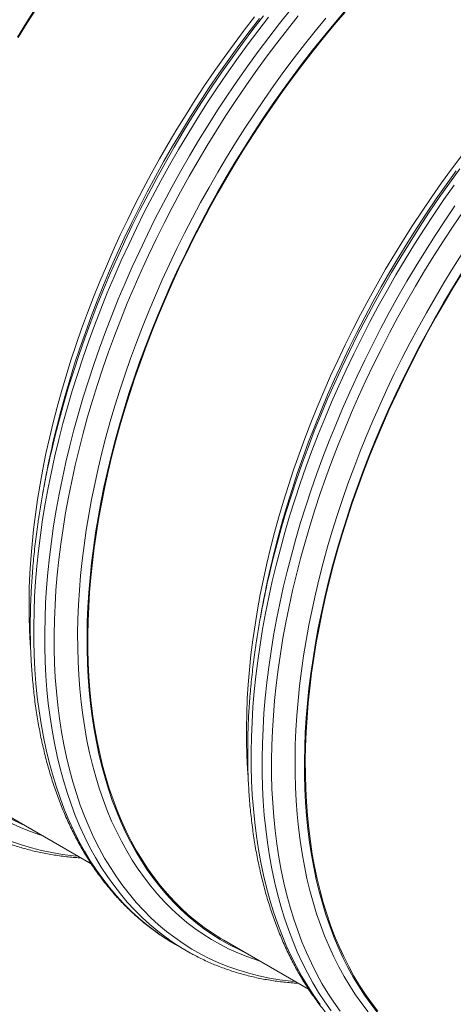
# Model space of a CAD drawing. Units: millimetres. Extents: x 5 to 415, y -10 to 292.
# Drawn here: x 254 to 269, y 214 to 247 of the extents above; entities that cross this region are included whole.
import ezdxf

# ---------------------------------------------------------------- set-up
doc = ezdxf.new("R2010")
doc.units = ezdxf.units.MM

msp = doc.modelspace()

# ---------------------------------------------------------------- linework, layer by layer
at = {"color": 7, "linetype": 'Continuous', "lineweight": 15}
for p, q in [((255.00163214, 231.25732127), (254.94067431, 230.91857038)), ((262.35554914, 227.01199535), (262.29459131, 226.67324446)), ((253.71210042, 220.04167253), (256.58191642, 218.38496301)), ((259.42932042, 215.65579952), (259.80076565, 215.44136875)), ((261.06601742, 215.79634661), (263.93583342, 214.1396371))]:
    msp.add_line(p, q, dxfattribs=at)
at = {"color": 7, "linetype": 'Continuous', "lineweight": 15, "flags": 128}
for points in [[(254.09001266, 246.36429545), (254.39485239, 246.85980539), (254.70683011, 247.35011091)], [(254.10929569, 246.35153246), (254.41358582, 246.84615083), (254.72500383, 247.33557451)], [(254.53346495, 225.57259249), (254.5149844, 225.83817756), (254.49178677, 226.29944124), (254.47935514, 226.76745828), (254.47769961, 227.24190941), (254.48682356, 227.72247048), (254.50671687, 228.20880958), (254.53736606, 228.70059379), (254.57875426, 229.19748926), (254.63085114, 229.69915335), (254.6936196, 230.20524147), (254.76701918, 230.71540906), (254.85099593, 231.22930375), (254.94549254, 231.74657124), (255.0504483, 232.26686304), (255.16578906, 232.78982097), (255.29143724, 233.31508487), (255.42730182, 233.84229459), (255.57329513, 234.37109), (255.72931265, 234.90110704), (255.89525322, 235.43198558), (256.07099547, 235.96335574), (256.25642474, 236.49486126), (256.45141292, 237.02613227), (256.65582851, 237.55680863), (256.86952652, 238.0865224), (257.09236196, 238.61491345), (257.32418312, 239.14161774), (257.56483151, 239.66627708), (257.81413854, 240.18852743), (258.07193902, 240.70801645), (258.33805422, 241.22438399), (258.6122987, 241.73727575), (258.8944904, 242.24634523), (259.18443037, 242.75123813), (259.48192306, 243.25161183), (259.78676278, 243.74712178), (260.0987405, 244.23742729), (260.41764379, 244.72219551), (260.74325348, 245.20108964), (261.07534704, 245.67378654), (261.41369688, 246.13996016), (261.75806867, 246.59929026), (262.10822974, 247.05146149)], [(261.73270301, 215.41147499), (261.53675725, 215.50237441), (261.23698526, 215.65518208), (260.9447053, 215.82126467), (260.66011629, 216.00050778), (260.38341043, 216.19278631), (260.1147799, 216.39797053), (259.85440679, 216.61591832), (259.60247316, 216.84648219), (259.3591476, 217.08950272), (259.1245987, 217.34481346), (258.89898831, 217.61224015), (258.68246815, 217.89159832), (258.47518995, 218.18269814), (258.27729195, 218.48533812), (258.08891239, 218.79931186), (257.91018278, 219.1244062), (257.74122112, 219.46039529), (257.58214206, 219.80704794), (257.43306023, 220.16413053), (257.29407678, 220.53139774), (257.16528275, 220.90859456), (257.04676919, 221.29546495), (256.938617, 221.69174319), (256.84090038, 222.09715768), (256.75368675, 222.511431), (256.67703343, 222.93427795), (256.61099775, 223.36541137), (256.55562016, 223.80453241), (256.51094113, 224.25134323), (256.476991, 224.70553525), (256.45379337, 225.16679893), (256.44136174, 225.63481598), (256.43970621, 226.1092671), (256.44883016, 226.58982818), (256.46872347, 227.07616727), (256.49937266, 227.56795149), (256.54076087, 228.06484696), (256.59285774, 228.56651104), (256.6556262, 229.07259917), (256.72902578, 229.58276676), (256.81300253, 230.09666145), (256.90749914, 230.61392893), (257.01245491, 231.13422074), (257.12779566, 231.65717866), (257.25344385, 232.18244256), (257.38930843, 232.70965229), (257.53530174, 233.23844769), (257.69131926, 233.76846474), (257.85725983, 234.29934328), (258.03300207, 234.83071343), (258.21843135, 235.36221896), (258.41341953, 235.89348997), (258.61783511, 236.42416632), (258.83153312, 236.9538801), (259.05436857, 237.48227115), (259.28618972, 238.00897544), (259.52683811, 238.53363478), (259.77614515, 239.05588513), (260.03394562, 239.57537415), (260.30006082, 240.09174168), (260.57430531, 240.60463345), (260.856497, 241.11370293), (261.14643697, 241.61859583), (261.44392966, 242.11896953), (261.74876939, 242.61447947), (262.0607471, 243.10478499), (262.37965039, 243.5895532), (262.70526008, 244.06844733), (263.03735365, 244.54114424), (263.37570349, 245.00731786), (263.72007527, 245.46664796), (264.07023635, 245.91881919), (264.42594395, 246.36352398), (264.78695699, 246.80045573), (265.15302598, 247.22931466)], [(261.06601742, 215.79634661), (260.96488521, 215.85579923), (260.68080871, 216.0347201), (260.40460186, 216.22665376), (260.1364535, 216.43146829), (259.87654906, 216.64902424), (259.62506724, 216.87917291), (259.38218001, 217.12175636), (259.14805258, 217.37660761), (258.9228468, 217.64355292), (258.70671776, 217.92240976), (258.49981045, 218.21298489), (258.30226986, 218.51508119), (258.11423085, 218.82849131), (257.93582155, 219.15300012), (257.76716335, 219.4883847), (257.60837089, 219.83441436), (257.45955879, 220.19085545), (257.32082148, 220.55745977), (257.19226011, 220.93397907), (257.07395896, 221.32015347), (256.96600234, 221.71571917), (256.86846104, 222.12040457), (256.78140589, 222.53393421), (256.70489081, 222.95602093), (256.63897314, 223.38637756), (256.58369333, 223.82470821), (256.53909522, 224.270715), (256.50520579, 224.72409033), (256.48204862, 225.18452371), (256.46964059, 225.65169973), (256.46798843, 226.12529817), (256.47709552, 226.60499487), (256.49695512, 227.09045987), (256.52755036, 227.58136025), (256.56886439, 228.07736215), (256.62086685, 228.57812488), (256.68352067, 229.08329998), (256.75678875, 229.59255064), (256.84061378, 230.10552063), (256.9349418, 230.62185951), (257.03970875, 231.14121493), (257.15484045, 231.66323063), (257.28026273, 232.18755036), (257.41588454, 232.71381202), (257.56161486, 233.24165547), (257.71735252, 233.77072056), (257.88299301, 234.30064326), (258.05842168, 234.83105952), (258.24351715, 235.3616092), (258.43815467, 235.89192438), (258.64219936, 236.4216449), (258.85551299, 236.95040673), (259.0779472, 237.47784584), (259.30935363, 238.00360598), (259.54956706, 238.52731922), (259.79842903, 239.04863321), (260.0557642, 239.56718587), (260.32140061, 240.08262483), (260.59515282, 240.59459582), (260.87683539, 241.10274841), (261.16625611, 241.60673415), (261.46321269, 242.10620654), (261.76750282, 242.60082491), (262.07892083, 243.09024859), (262.39725091, 243.57414469), (262.72227392, 244.0521784), (263.05377069, 244.52402462), (263.39151024, 244.98935923), (263.735265, 245.44786395), (264.08479556, 245.89922148), (264.43986421, 246.34312718), (264.80022651, 246.77927249), (265.165638, 247.20736056)], [(261.88736846, 221.32727436), (261.86888791, 221.59285942), (261.84569028, 222.05412311), (261.83325865, 222.52214015), (261.83160312, 222.99659127), (261.84072707, 223.47715235), (261.86062038, 223.96349144), (261.89126957, 224.45527566), (261.93265777, 224.95217113), (261.98475465, 225.45383521), (262.04752311, 225.95992334), (262.12092269, 226.47009093), (262.20489944, 226.98398562), (262.29939605, 227.5012531), (262.40435182, 228.02154491), (262.51969257, 228.54450283), (262.64534075, 229.06976673), (262.78120533, 229.59697646), (262.92719864, 230.12577186), (263.08321616, 230.65578891), (263.24915673, 231.18666745), (263.42489898, 231.7180376), (263.61032825, 232.24954313), (263.80531643, 232.78081414), (264.00973202, 233.31149049), (264.22343003, 233.84120427), (264.44626547, 234.36959532), (264.67808663, 234.89629961), (264.91873502, 235.42095895), (265.16804206, 235.9432093), (265.42584253, 236.46269832), (265.69195773, 236.97906586), (265.96620221, 237.49195762), (266.24839391, 238.0010271), (266.53833388, 238.50592), (266.83582657, 239.0062937), (267.14066629, 239.50180364), (267.45264401, 239.99210916), (267.7715473, 240.47687737), (268.09715699, 240.9557715), (268.42925055, 241.42846841), (268.7676004, 241.89464203), (269.11197218, 242.35397213)], [(266.25289182, 213.36692202), (266.03637166, 213.64628019), (265.82909346, 213.93738001), (265.63119546, 214.24001998), (265.44281591, 214.55399373), (265.26408629, 214.87908807), (265.09512464, 215.21507716), (264.93604557, 215.56172981), (264.78696374, 215.91881239), (264.64798029, 216.28607961), (264.51918626, 216.66327642), (264.4006727, 217.05014682), (264.29252051, 217.44642505), (264.19480389, 217.85183955), (264.10759026, 218.26611287), (264.03093694, 218.68895982), (263.96490126, 219.12009323), (263.90952367, 219.55921428), (263.86484464, 220.0060251), (263.83089451, 220.46021712), (263.80769689, 220.9214808), (263.79526525, 221.38949784), (263.79360972, 221.86394897), (263.80273367, 222.34451005), (263.82262699, 222.83084914), (263.85327617, 223.32263336), (263.89466438, 223.81952882), (263.94676126, 224.32119291), (264.00952971, 224.82728104), (264.08292929, 225.33744863), (264.16690605, 225.85134332), (264.26140265, 226.3686108), (264.36635842, 226.8889026), (264.48169917, 227.41186053), (264.60734736, 227.93712443), (264.74321194, 228.46433415), (264.88920525, 228.99312956), (265.04522277, 229.5231466), (265.21116334, 230.05402514), (265.38690558, 230.5853953), (265.57233486, 231.11690082), (265.76732304, 231.64817183), (265.97173862, 232.17884819), (266.18543663, 232.70856197), (266.40827208, 233.23695302), (266.64009323, 233.76365731), (266.88074162, 234.28831664), (267.13004866, 234.810567), (267.38784913, 235.33005601), (267.65396433, 235.84642355), (267.92820882, 236.35931532), (268.21040051, 236.8683848), (268.50034049, 237.37327769), (268.79783317, 237.8736514), (269.1026729, 238.36916134)], [(266.27675031, 213.39823479), (266.06062127, 213.67709163), (265.85371396, 213.96766676), (265.65617337, 214.26976305), (265.46813436, 214.58317317), (265.28972506, 214.90768199), (265.12106686, 215.24306657), (264.9622744, 215.58909622), (264.8134623, 215.94553732), (264.67472499, 216.31214163), (264.54616362, 216.68866094), (264.42786247, 217.07483534), (264.31990585, 217.47040104), (264.22236456, 217.87508644), (264.1353094, 218.28861608), (264.05879432, 218.71070279), (263.99287665, 219.14105943), (263.93759684, 219.57939007), (263.89299874, 220.02539686), (263.8591093, 220.4787722), (263.83595213, 220.93920557), (263.8235441, 221.4063816), (263.82189194, 221.87998004), (263.83099904, 222.35967674), (263.85085863, 222.84514173), (263.88145387, 223.33604212), (263.9227679, 223.83204402), (263.97477036, 224.33280675), (264.03742418, 224.83798184), (264.11069227, 225.34723251), (264.19451729, 225.86020249), (264.28884531, 226.37654137), (264.39361226, 226.89589679), (264.50874396, 227.41791249), (264.63416624, 227.94223222), (264.76978805, 228.46849389), (264.91551837, 228.99633734), (265.07125603, 229.52540243), (265.23689652, 230.05532513), (265.41232519, 230.58574139), (265.59742066, 231.11629107), (265.79205818, 231.64660624), (265.99610287, 232.17632676), (266.2094165, 232.7050886), (266.43185071, 233.23252771), (266.66325714, 233.75828785), (266.90347057, 234.28200109), (267.15233254, 234.80331508), (267.40966771, 235.32186773), (267.67530413, 235.8373067), (267.94905634, 236.34927768), (268.2307389, 236.85743027), (268.52015962, 237.36141602), (268.8171162, 237.86088841), (269.12140633, 238.35550678)], [(254.37878601, 219.6568009), (254.18284025, 219.74770032), (253.88306827, 219.900508)], [(259.42932042, 215.65579952), (259.32390946, 215.71777169), (259.29862473, 215.73297529)], [(259.93755409, 215.36424839), (259.6953547, 215.50334092), (259.67006996, 215.51854452)]]:
    msp.add_lwpolyline(points, dxfattribs=at)
at = {"color": 8, "linetype": 'Continuous', "lineweight": 15, "flags": 128}
for points in [[(259.67006996, 215.51854452), (259.3992478, 215.68983664), (259.11134436, 215.8898963), (258.83184332, 216.10338385), (258.5609335, 216.33015156), (258.2988037, 216.57004538), (258.04563264, 216.82290102), (257.80159227, 217.08854375), (257.56685118, 217.36679202), (257.34157122, 217.65745648), (257.12590411, 217.96033611), (256.91999821, 218.27522308), (256.72399513, 218.60190275), (256.53802975, 218.94015122), (256.36223356, 219.28973827), (256.19671783, 219.65042054), (256.04160394, 220.02195371), (255.89699304, 220.40408126), (255.7629863, 220.79654233), (255.63967811, 221.19906922), (255.52714939, 221.61138354), (255.42547771, 222.03320396), (255.33473386, 222.46424138), (255.2549819, 222.90420183), (255.18627242, 223.35278161), (255.12865262, 223.80967215), (255.08216634, 224.2745639), (255.04684053, 224.74713565), (255.02270556, 225.22706617), (255.00977154, 225.71402353), (255.00804857, 226.20767385), (255.01754004, 226.70768133), (255.03823921, 227.21370235), (255.07013257, 227.72539038), (255.11319316, 228.24239208), (255.16739738, 228.76435704), (255.23270814, 229.29092706), (255.30907485, 229.82173613), (255.39645033, 230.35642801), (255.49477387, 230.89463085), (255.60397467, 231.43597674), (255.72398529, 231.98009773), (255.8547147, 232.52661615), (255.9960786, 233.07516017), (256.14797921, 233.62535409), (256.31031202, 234.17682022), (256.48296574, 234.7291809), (256.66582237, 235.28205847), (256.85875715, 235.83507137), (257.06163522, 236.38784193), (257.27432171, 236.9399925), (257.49666488, 237.49114151), (257.72851975, 238.04091715), (257.96972111, 238.58893591), (258.2201071, 239.13482597), (258.47950578, 239.67821162), (258.74773844, 240.21872104), (259.02462301, 240.7559863), (259.30996729, 241.2896356), (259.60357572, 241.81930294), (259.90524938, 242.34462819), (260.2147792, 242.86525122), (260.53195615, 243.38081189), (260.85656107, 243.89096175), (261.18836803, 244.39534456), (261.52715451, 244.89361964), (261.87268787, 245.38544635), (262.22472869, 245.870484), (262.58303759, 246.34840167), (262.94736844, 246.81887232), (263.31747172, 247.28157281)], [(259.29862473, 215.73297529), (259.02780257, 215.9042674), (258.73989913, 216.10432706), (258.46039809, 216.31781462), (258.18948826, 216.54458233), (257.92735847, 216.78447615), (257.6741874, 217.03733179), (257.43014704, 217.30297452), (257.19540595, 217.58122279), (256.97012599, 217.87188725), (256.75445888, 218.17476688), (256.54855298, 218.48965385), (256.3525499, 218.81633352), (256.16658452, 219.15458199), (255.99078833, 219.50416904), (255.8252726, 219.86485131), (255.67015871, 220.23638448), (255.52554781, 220.61851203), (255.39154106, 221.0109731), (255.26823287, 221.41349999), (255.15570416, 221.82581431), (255.05403247, 222.24763473), (254.96328862, 222.67867215), (254.88353667, 223.1186326), (254.81482719, 223.56721238), (254.75720739, 224.02410292), (254.7107211, 224.48899467), (254.6753953, 224.96156642), (254.65126033, 225.44149694), (254.6383263, 225.9284543), (254.63660334, 226.42210462), (254.64609481, 226.9221121), (254.66679397, 227.42813311), (254.69868733, 227.93982115), (254.74174793, 228.45682285), (254.79595215, 228.97878781), (254.8612629, 229.50535783), (254.93762962, 230.0361669), (255.02500509, 230.57085877), (255.12332863, 231.10906162), (255.23252943, 231.65040751), (255.35254006, 232.1945285), (255.48326946, 232.74104692), (255.62463337, 233.28959094), (255.77653398, 233.83978485), (255.93886678, 234.39125098), (256.1115205, 234.94361167), (256.29437713, 235.49648924), (256.48731192, 236.04950213), (256.69018999, 236.6022727), (256.90287647, 237.15442327), (257.12521965, 237.70557228), (257.35707452, 238.25534792), (257.59827587, 238.80336668), (257.84866187, 239.34925674), (258.10806055, 239.89264239), (258.37629321, 240.43315181), (258.65317777, 240.97041707), (258.93852205, 241.50406636), (259.23213049, 242.03373371), (259.53380414, 242.55905896), (259.84333397, 243.07968199), (260.16051092, 243.59524266), (260.48511583, 244.10539252), (260.8169228, 244.60977533), (261.15570928, 245.10805041), (261.50124263, 245.59987711), (261.85328346, 246.08491477), (262.21159236, 246.56283244), (262.57592321, 247.03330309)], [(255.21497611, 232.26479709), (255.23256315, 232.34174406), (255.36248334, 232.88486542), (255.50296722, 233.42999876), (255.65392374, 233.97677031), (255.81524502, 234.5248063), (255.98682652, 235.07373101), (256.1685435, 235.62316871), (256.36027795, 236.17274176), (256.56189498, 236.72207442), (256.77325637, 237.27079098), (256.9942205, 237.81851378), (257.22463226, 238.3648671), (257.46433319, 238.90947718), (257.71316144, 239.4519722), (257.97094842, 239.99198033), (258.23751207, 240.52912781), (258.51267367, 241.06305061), (258.79624441, 241.59338079), (259.08802535, 242.11975435), (259.38782432, 242.64181307), (259.69542888, 243.15919683), (260.01062998, 243.67154939), (260.33321522, 244.17852618), (260.66296036, 244.67977193), (260.99964119, 245.17495085), (261.34302336, 245.66371546), (261.69287592, 246.14573775), (262.0489561, 246.62068289), (262.41101945, 247.08822482)], [(255.24365957, 232.45686465), (255.28575247, 232.64261124), (255.41220988, 233.17127415), (255.54895448, 233.70189456), (255.69589189, 234.23411233), (255.85292093, 234.76755951), (256.01993372, 235.30187208), (256.19681561, 235.83668404), (256.38344523, 236.37162748), (256.57969444, 236.90633834), (256.78543175, 237.44044675), (257.00051218, 237.97359063), (257.22479073, 238.5054001), (257.45811231, 239.03551502), (257.70031845, 239.56356746), (257.95124056, 240.08919923), (258.21071004, 240.61205018), (258.47854484, 241.13175824), (258.75456623, 241.64797105), (259.03858204, 242.16033432), (259.33040008, 242.6684957), (259.62981466, 243.17210478), (259.93662686, 243.67082089), (260.25062594, 244.16430045), (260.57159274, 244.65220474), (260.89930977, 245.1341999), (261.23355282, 245.60995598), (261.57409093, 246.07914496), (261.92069144, 246.54144759), (262.27311833, 246.99654463)], [(263.48740275, 214.39850852), (263.32937567, 214.41347928), (262.96552362, 214.45859135), (262.60757886, 214.51802485), (262.25578923, 214.59174038), (261.91039581, 214.67968749), (261.57163293, 214.7818045), (261.23973324, 214.89802172), (260.91492602, 215.0282606), (260.5974355, 215.17243266), (260.28747409, 215.33043617), (259.98525758, 215.50216501), (259.69099166, 215.68750027), (259.40487862, 215.88631552), (259.1271174, 216.09847593), (258.85789345, 216.32383377), (258.5973922, 216.5622345), (258.34579575, 216.81351699), (258.10327267, 217.07750724), (257.86999155, 217.35402517), (257.64611086, 217.64288044), (257.43178571, 217.94387644), (257.22716107, 218.25680531), (257.03237857, 218.58145388), (256.84756969, 218.91759825), (256.67286595, 219.26501064), (256.50838197, 219.62345061), (256.35422903, 219.9926709), (256.21052176, 220.37242427), (256.07734784, 220.76244399), (255.95480503, 221.16246627), (255.84297764, 221.57221661), (255.74193985, 221.99141465), (255.65175908, 222.41977032), (255.57250277, 222.85699354), (255.50421813, 223.3027816), (255.44695911, 223.75683271), (255.40076279, 224.21883346), (255.36565615, 224.68846457), (255.34166954, 225.16540968), (255.32881644, 225.64933783), (255.32710359, 226.13991808), (255.33653774, 226.63681655), (255.35710877, 227.1396906), (255.38879983, 227.64819371), (255.43159743, 228.16198324), (255.48546447, 228.680701), (255.55036725, 229.20399461), (255.62625855, 229.73150198), (255.71309117, 230.26286685), (255.81080105, 230.79772323), (255.91932413, 231.33570125), (256.03858623, 231.87643684), (256.16850641, 232.4195582), (256.30899029, 232.96469154), (256.45994681, 233.51146309), (256.62126809, 234.05949908), (256.7928496, 234.60842379), (256.97456658, 235.1578615), (257.16630102, 235.70743454), (257.36791806, 236.2567672), (257.57927945, 236.80548376), (257.80024357, 237.35320656), (258.03065533, 237.89955989), (258.27035626, 238.44416997), (258.51918451, 238.98666498), (258.7769715, 239.52667311), (259.04353514, 240.06382059), (259.31869674, 240.59774339), (259.60226748, 241.12807358), (259.89404843, 241.65444713), (260.19384739, 242.17650585), (260.50145195, 242.69388961), (260.81665306, 243.20624217), (261.13923829, 243.71321896), (261.46898343, 244.21446471), (261.80566426, 244.70964364), (262.14904644, 245.19840825), (262.498899, 245.68043054), (262.85497918, 246.15537567), (263.21704252, 246.6229176), (263.58484458, 247.08274194)], [(262.28063901, 215.09515884), (262.19895168, 215.12125756), (261.87588765, 215.23438148), (261.5597256, 215.36115282), (261.25068468, 215.501486), (260.9489773, 215.65528514), (260.65480579, 215.82244253), (260.36837243, 216.00284391), (260.08987617, 216.19636708), (259.81950583, 216.4028782), (259.55745021, 216.62223805), (259.30388465, 216.85429356), (259.05898449, 217.09888627), (258.82291831, 217.35584948), (258.59584794, 217.62500749), (258.37792514, 217.90617241), (258.16930498, 218.19915587), (257.97012909, 218.50375589), (257.78052896, 218.81976073), (257.60064284, 219.14695868), (257.43058536, 219.48512097), (257.27048129, 219.83401982), (257.12043514, 220.19341333), (256.98054806, 220.56305474), (256.85092121, 220.9426929), (256.73164226, 221.3320679), (256.62278875, 221.73091012), (256.52444161, 222.13894894), (256.43666152, 222.55590304), (256.35951593, 222.98148818), (256.29304867, 223.41540944), (256.23731367, 223.85737282), (256.19234467, 224.30707367), (256.15817538, 224.76420633), (256.13482602, 225.22845347), (256.12231684, 225.69950167), (256.1206512, 226.17702288), (256.12983247, 226.66069296), (256.14985391, 227.15017902), (256.1807054, 227.64514816), (256.22235997, 228.14525969), (256.27479402, 228.65016904), (256.33796709, 229.15953162), (256.41184209, 229.67300091), (256.49636169, 230.19022066), (256.59147196, 230.7108385), (256.69710545, 231.23449623), (256.81319472, 231.7608376), (256.93965213, 232.28950051), (257.07639674, 232.82012092), (257.22333414, 233.35233868), (257.38036318, 233.88578587), (257.54737597, 234.42009844), (257.72425786, 234.9549104), (257.91088748, 235.48985383), (258.10713669, 236.0245647), (258.312874, 236.55867311), (258.52795443, 237.09181699), (258.75223298, 237.62362646), (258.98555456, 238.15374138), (259.2277607, 238.68179382), (259.47868281, 239.20742558), (259.73815229, 239.73027654), (260.00598709, 240.2499846), (260.28200848, 240.76619741), (260.56602429, 241.27856068), (260.85784233, 241.78672206), (261.15725691, 242.29033113), (261.46406911, 242.78904725), (261.77806819, 243.28252681), (262.09903499, 243.7704311), (262.42675202, 244.25242626), (262.76099508, 244.72818234), (263.10153318, 245.19737132), (263.44813369, 245.65967395), (263.80056058, 246.11477099), (264.15857109, 246.56235486), (264.52192075, 247.00211312)], [(262.56889311, 228.01947117), (262.58648015, 228.09641814), (262.71640034, 228.6395395), (262.85688421, 229.18467284), (263.00784074, 229.73144439), (263.16916202, 230.27948038), (263.34074352, 230.82840509), (263.5224605, 231.3778428), (263.71419495, 231.92741584), (263.91581198, 232.4767485), (264.12717337, 233.02546506), (264.34813749, 233.57318786), (264.57854926, 234.11954119), (264.81825019, 234.66415127), (265.06707844, 235.20664628), (265.32486542, 235.74665441), (265.59142906, 236.28380189), (265.86659067, 236.81772469), (266.15016141, 237.34805488), (266.44194235, 237.87442843), (266.74174132, 238.39648715), (267.04934587, 238.91387091), (267.36454698, 239.42622347), (267.68713222, 239.93320026), (268.01687736, 240.43444601), (268.35355819, 240.92962494), (268.69694036, 241.41838955), (269.04679292, 241.90041183)], [(262.59757657, 228.21153873), (262.63966947, 228.39728532), (262.76612688, 228.92594823), (262.90287148, 229.45656864), (263.04980888, 229.98878641), (263.20683793, 230.52223359), (263.37385071, 231.05654616), (263.55073261, 231.59135813), (263.73736222, 232.12630156), (263.93361144, 232.66101242), (264.13934875, 233.19512083), (264.35442918, 233.72826471), (264.57870773, 234.26007418), (264.81202931, 234.7901891), (265.05423545, 235.31824154), (265.30515755, 235.84387331), (265.56462704, 236.36672426), (265.83246183, 236.88643232), (266.10848323, 237.40264514), (266.39249904, 237.9150084), (266.68431708, 238.42316978), (266.98373166, 238.92677886), (267.29054386, 239.42549497), (267.60454294, 239.91897453), (267.92550973, 240.40687882), (268.25322677, 240.88887398), (268.58746982, 241.36463006), (268.92800793, 241.83381904)], [(264.32403624, 213.62656522), (264.10836913, 213.92944485), (263.90246323, 214.24433183), (263.70646016, 214.57101149), (263.52049477, 214.90925996), (263.34469858, 215.25884701), (263.17918285, 215.61952929), (263.02406896, 215.99106245), (262.87945807, 216.37319001), (262.74545132, 216.76565108), (262.62214313, 217.16817797), (262.50961441, 217.58049228), (262.40794273, 218.0023127), (262.31719888, 218.43335012), (262.23744692, 218.87331057), (262.16873745, 219.32189035), (262.11111765, 219.77878089), (262.06463136, 220.24367265), (262.02930556, 220.71624439), (262.00517058, 221.19617491), (261.99223656, 221.68313227), (261.9905136, 222.1767826), (262.00000507, 222.67679007), (262.02070423, 223.18281109), (262.05259759, 223.69449912), (262.09565818, 224.21150083), (262.1498624, 224.73346579), (262.21517316, 225.2600358), (262.29153987, 225.79084487), (262.37891535, 226.32553675), (262.47723889, 226.8637396), (262.58643969, 227.40508548), (262.70645031, 227.94920647), (262.83717972, 228.49572489), (262.97854362, 229.04426892), (263.13044423, 229.59446283), (263.29277704, 230.14592896), (263.46543076, 230.69828964), (263.64828739, 231.25116721), (263.84122217, 231.80418011), (264.04410024, 232.35695067), (264.25678673, 232.90910124), (264.4791299, 233.46025025), (264.71098477, 234.01002589), (264.95218613, 234.55804465), (265.20257213, 235.10393471), (265.4619708, 235.64732036), (265.73020346, 236.18782978), (266.00708803, 236.72509505), (266.29243231, 237.25874434), (266.58604074, 237.78841168), (266.8877144, 238.31373693), (267.19724422, 238.83435996), (267.51442117, 239.34992063), (267.83902609, 239.86007049), (268.17083305, 240.3644533), (268.50961954, 240.86272839), (268.85515289, 241.35455509)], [(264.69548147, 213.41213445), (264.47981436, 213.71501408), (264.27390847, 214.02990106), (264.07790539, 214.35658072), (263.89194001, 214.69482919), (263.71614382, 215.04441624), (263.55062808, 215.40509852), (263.39551419, 215.77663168), (263.2509033, 216.15875924), (263.11689655, 216.55122031), (262.99358836, 216.9537472), (262.88105965, 217.36606151), (262.77938796, 217.78788193), (262.68864411, 218.21891935), (262.60889216, 218.65887981), (262.54018268, 219.10745959), (262.48256288, 219.56435012), (262.43607659, 220.02924188), (262.40075079, 220.50181362), (262.37661582, 220.98174414), (262.36368179, 221.4687015), (262.36195883, 221.96235183), (262.3714503, 222.4623593), (262.39214946, 222.96838032), (262.42404282, 223.48006835), (262.46710342, 223.99707006), (262.52130763, 224.51903502), (262.58661839, 225.04560503), (262.66298511, 225.5764141), (262.75036058, 226.11110598), (262.84868412, 226.64930883), (262.95788492, 227.19065472), (263.07789554, 227.7347757), (263.20862495, 228.28129412), (263.34998885, 228.82983815), (263.50188947, 229.38003206), (263.66422227, 229.93149819), (263.83687599, 230.48385887), (264.01973262, 231.03673644), (264.21266741, 231.58974934), (264.41554548, 232.1425199), (264.62823196, 232.69467047), (264.85057513, 233.24581948), (265.08243, 233.79559512), (265.32363136, 234.34361388), (265.57401736, 234.88950394), (265.83341604, 235.43288959), (266.1016487, 235.97339901), (266.37853326, 236.51066428), (266.66387754, 237.04431357), (266.95748598, 237.57398091), (267.25915963, 238.09930616), (267.56868946, 238.61992919), (267.88586641, 239.13548987), (268.21047132, 239.64563972), (268.54227829, 240.15002253), (268.88106477, 240.64829762)], [(265.00002111, 213.39755842), (264.78569596, 213.69855441), (264.58107133, 214.01148329), (264.38628882, 214.33613185), (264.20147995, 214.67227623), (264.0267762, 215.01968862), (263.86229223, 215.37812858), (263.70813929, 215.74734888), (263.56443202, 216.12710224), (263.43125809, 216.51712197), (263.30871529, 216.91714425), (263.1968879, 217.32689458), (263.0958501, 217.74609262), (263.00566933, 218.17444829), (262.92641303, 218.61167152), (262.85812839, 219.05745957), (262.80086937, 219.51151069), (262.75467305, 219.97351144), (262.71956641, 220.44314255), (262.6955798, 220.92008765), (262.68272669, 221.40401581), (262.68101384, 221.89459606), (262.69044799, 222.39149452), (262.71101903, 222.89436857), (262.74271009, 223.40287168), (262.78550768, 223.91666122), (262.83937473, 224.43537897), (262.9042775, 224.95867258), (262.9801688, 225.48617995), (263.06700143, 226.01754483), (263.16471131, 226.55240121), (263.27323439, 227.09037922), (263.39249648, 227.63111482), (263.52241667, 228.17423618), (263.66290054, 228.71936952), (263.81385707, 229.26614107), (263.97517835, 229.81417706), (264.14675985, 230.36310176), (264.32847683, 230.91253947), (264.52021128, 231.46211251), (264.72182831, 232.01144517), (264.9331897, 232.56016174), (265.15415383, 233.10788454), (265.38456559, 233.65423786), (265.62426652, 234.19884794), (265.87309477, 234.74134296), (266.13088175, 235.28135109), (266.3974454, 235.81849857), (266.672607, 236.35242136), (266.95617774, 236.88275155), (267.24795868, 237.4091251), (267.54775765, 237.93118383), (267.85536221, 238.44856759), (268.17056331, 238.96092014), (268.49314855, 239.46789693), (268.82289369, 239.96914269), (269.15957452, 240.46432161)], [(265.9497582, 213.37968546), (265.73183539, 213.66085038), (265.52321523, 213.95383384), (265.32403934, 214.25843386), (265.13443922, 214.57443871), (264.95455309, 214.90163665), (264.78449562, 215.23979894), (264.62439154, 215.58869779), (264.47434539, 215.9480913), (264.33445831, 216.31773271), (264.20483147, 216.69737087), (264.08555251, 217.08674588), (263.976699, 217.48558809), (263.87835186, 217.89362691), (263.79057178, 218.31058101), (263.71342619, 218.73616616), (263.64695892, 219.17008741), (263.59122393, 219.6120508), (263.54625493, 220.06175165), (263.51208563, 220.5188843), (263.48873628, 220.98313145), (263.47622709, 221.45417964), (263.47456145, 221.93170085), (263.48374272, 222.41537094), (263.50376416, 222.904857), (263.53461565, 223.39982614), (263.57627023, 223.89993767), (263.62870428, 224.40484701), (263.69187735, 224.91420959), (263.76575234, 225.42767888), (263.85027195, 225.94489863), (263.94538221, 226.46551647), (264.0510157, 226.98917421), (264.16710498, 227.51551557), (264.29356238, 228.04417848), (264.43030699, 228.57479889), (264.57724439, 229.10701666), (264.73427343, 229.64046384), (264.90128622, 230.17477641), (265.07816812, 230.70958838), (265.26479773, 231.24453181), (265.46104695, 231.77924267), (265.66678426, 232.31335109), (265.88186468, 232.84649497), (266.10614324, 233.37830443), (266.33946482, 233.90841935), (266.58167096, 234.43647179), (266.83259306, 234.96210356), (267.09206255, 235.48495451), (267.35989734, 236.00466257), (267.63591874, 236.52087539), (267.91993455, 237.03323866), (268.21175258, 237.54140003), (268.51116717, 238.04500911), (268.81797937, 238.54372522), (269.13197845, 239.03720478)], [(254.92672202, 219.34048476), (254.84503468, 219.36658348), (254.52197066, 219.4797074), (254.2058086, 219.60647873), (253.89676768, 219.74681192)], [(256.13348576, 218.64383444), (255.97545868, 218.6588052), (255.61160662, 218.70391727), (255.25366186, 218.76335077), (254.90187223, 218.8370663), (254.55647881, 218.92501341), (254.21771593, 219.02713042), (253.88581624, 219.14334764)]]:
    msp.add_lwpolyline(points, dxfattribs=at)
at = {"color": 7, "linetype": 'Continuous', "lineweight": 15}
for centre, radius, start, end in [((283.9984498, 225.70020661), 29.52257112, 167.152411345, 171.547482773), ((283.89959574, 226.05087412), 29.36323198, 167.398800495, 169.786781988), ((291.3523668, 221.45488069), 29.52257112, 167.152411345, 171.547482773), ((291.25351274, 221.80554821), 29.36323198, 167.398800495, 169.786781988)]:
    msp.add_arc(centre, radius, start, end, dxfattribs=at)
for points, knots in [([(254.79653209, 230.03726898), (254.79258454, 230.01135649), (254.77149629, 229.87292886), (254.7376813, 229.62346551), (254.69524386, 229.28909298), (254.65761738, 228.95656583), (254.62440571, 228.62578747), (254.59567018, 228.29693013), (254.57146117, 227.97003793), (254.55173898, 227.64521543), (254.53652947, 227.32256099), (254.52585156, 227.00213663), (254.51968352, 226.68406839), (254.51807326, 226.36839067), (254.5209724, 226.05524651), (254.52842531, 225.74467658), (254.54042407, 225.4367856), (254.5569764, 225.13165436), (254.57803885, 224.82937467), (254.60363595, 224.53003878), (254.63381401, 224.23369013), (254.66846432, 223.94047169), (254.70767191, 223.65040984), (254.75138845, 223.36362201), (254.79959836, 223.0801787), (254.85231341, 222.80016101), (254.90952091, 222.52364357), (254.97115943, 222.25073299), (255.03730461, 221.98146288), (255.10785653, 221.71594931), (255.18283681, 221.45425066), (255.26221863, 221.19645475), (255.34596474, 220.94263586), (255.43408997, 220.6928614), (255.52651003, 220.44721792), (255.62326767, 220.20576052), (255.72429412, 219.96856827), (255.82953784, 219.73573256), (255.93901242, 219.50729537), (256.05267355, 219.28332688), (256.17046327, 219.06390254), (256.29235712, 218.84908925), (256.41830355, 218.63894782), (256.54829559, 218.43353011), (256.68226701, 218.23289621), (256.82014978, 218.03712466), (256.96195865, 217.8462214), (257.10760433, 217.66029116), (257.25705485, 217.47934661), (257.41023973, 217.30346681), (257.56715825, 217.13266144), (257.72770755, 216.96700801), (257.89189421, 216.80651857), (258.05962908, 216.65124847), (258.2308444, 216.50124569), (258.40557668, 216.35649888), (258.58367961, 216.2171088), (258.76514201, 216.08302337), (258.95000562, 215.95447311), (259.12617911, 215.83839484), (259.24224936, 215.76775975), (259.29434598, 215.73605611)], [0, 0, 0, 0, 0.0039858565, 0.0212929304, 0.0386014387, 0.0559113068, 0.0732224357, 0.0905348515, 0.1078485997, 0.1251634488, 0.1424795807, 0.1597967622, 0.1771148801, 0.1944339255, 0.2117537394, 0.2290742456, 0.2463952016, 0.2637164667, 0.2810378096, 0.298359016, 0.3156798204, 0.3329999146, 0.3503189223, 0.3676366857, 0.3849526941, 0.4022666206, 0.4195780047, 0.4368864279, 0.4541914058, 0.4714923607, 0.4887887401, 0.5060800406, 0.5233656422, 0.540644948, 0.5579171885, 0.575181787, 0.5924381209, 0.6096854895, 0.6269232574, 0.6441507534, 0.661367313, 0.6785725018, 0.6957657045, 0.7129465397, 0.7301145158, 0.747269309, 0.7644106802, 0.7815387245, 0.7986531535, 0.8157542947, 0.832842327, 0.8499176707, 0.8669809046, 0.8840325507, 0.9010734027, 0.9181045239, 0.935126868, 0.9521416682, 0.9691499517, 0.9861533577, 1, 1, 1, 1]), ([(262.1504356, 225.79195084), (262.14649315, 225.76603542), (262.12543213, 225.62759221), (262.0915735, 225.37815382), (262.04914521, 225.04377605), (262.01154081, 224.71123627), (261.97831266, 224.38046732), (261.94958048, 224.05160808), (261.92537454, 223.72471414), (261.90563671, 223.39990057), (261.89044624, 223.07723528), (261.8797483, 222.75682234), (261.87360089, 222.43874234), (261.87196859, 222.12307715), (261.87489478, 221.80991755), (261.88234245, 221.4993506), (261.89433512, 221.19146312), (261.91087658, 220.88633809), (261.93194814, 220.58405319), (261.95756015, 220.28470882), (261.9877099, 219.98837628), (262.02237766, 219.69514793), (262.06158416, 219.4050867), (262.10528761, 219.11830632), (262.15351059, 218.83485556), (262.20622681, 218.55483721), (262.26341657, 218.27832984), (262.32508456, 218.00540252), (262.39121032, 217.73614341), (262.46177011, 217.47062542), (262.5367383, 217.20893365), (262.61612022, 216.95113768), (262.69987801, 216.69731215), (262.78799679, 216.44754131), (262.88043108, 216.20188974), (262.97717851, 215.96043816), (263.07819129, 215.72325367), (263.18345966, 215.49040396), (263.29292981, 215.26196925), (263.40658403, 215.03800472), (263.52436548, 214.81858512), (263.64625898, 214.60377203), (263.77221505, 214.39362511), (263.9022091, 214.18820626), (264.03616293, 213.98758234), (264.17407405, 213.79179466), (264.3158672, 213.60090035), (264.46150736, 213.41497329), (264.61095546, 213.23403012), (264.7641555, 213.05814167), (264.92105579, 212.88734668), (265.08162297, 212.72168306), (265.24579616, 212.56120132), (265.41352718, 212.40593341), (265.58477144, 212.25591405), (265.7594716, 212.11118565), (265.93759454, 211.9717841), (266.11904878, 211.83770334), (266.3039253, 211.70914565), (266.48009557, 211.59306923), (266.59616619, 211.52243392), (266.64826298, 211.49073019)], [0, 0, 0, 0, 0.0039858597, 0.02129293, 0.038601438, 0.0559113096, 0.0732224363, 0.0905348519, 0.1078485998, 0.1251634466, 0.1424795805, 0.1597967594, 0.1771148796, 0.1944339221, 0.2117537412, 0.2290742471, 0.2463952, 0.2637164617, 0.2810378076, 0.2983590171, 0.3156798143, 0.3329999118, 0.3503189193, 0.3676366786, 0.3849526909, 0.4022666171, 0.4195779966, 0.4368864287, 0.4541914016, 0.4714923563, 0.4887887302, 0.5060800305, 0.5233656374, 0.540644943, 0.5579171893, 0.5751817813, 0.5924381085, 0.6096854901, 0.6269232578, 0.6441507465, 0.6613672986, 0.6785724872, 0.6957656974, 0.7129465323, 0.7301144999, 0.7472693098, 0.7644106721, 0.7815387073, 0.7986531361, 0.8157542864, 0.8328423089, 0.849917662, 0.8669808859, 0.8840325318, 0.9010734037, 0.9181045042, 0.9351268584, 0.9521416584, 0.9691499521, 0.9861533579, 1, 1, 1, 1]), ([(252.58865425, 219.60740089), (252.6387353, 219.57997627), (252.75447661, 219.51659579), (252.93951384, 219.42376232), (253.14307816, 219.32783104), (253.34971226, 219.23765467), (253.55922229, 219.15302903), (253.77162028, 219.07401772), (253.98680348, 219.0006654), (254.20477429, 218.93295378), (254.42543112, 218.8709358), (254.64874708, 218.81461362), (254.87464778, 218.7640178), (255.1030853, 218.71916064), (255.33402086, 218.68005877), (255.56732874, 218.646699), (255.80305888, 218.61929486), (256.02530691, 218.59848873), (256.16988993, 218.58958007), (256.23434654, 218.5856085)], [0, 0, 0, 0, 0.0459016296, 0.1060823339, 0.1662689982, 0.2264675902, 0.2866823915, 0.3469179445, 0.4071797692, 0.4674711769, 0.5277960446, 0.5881577062, 0.6485590319, 0.7090028919, 0.769490493, 0.8300235073, 0.8906031088, 0.9512297364, 1, 1, 1, 1]), ([(259.94255777, 215.36208276), (259.9926441, 215.33465509), (260.10839753, 215.27126761), (260.29343372, 215.17843473), (260.49697905, 215.08251443), (260.70361048, 214.99233963), (260.91315013, 214.90769677), (261.12551174, 214.82870664), (261.3407317, 214.7553329), (261.55867099, 214.68763964), (261.77933758, 214.62561595), (262.00264579, 214.56929832), (262.22856806, 214.51868994), (262.4570069, 214.473832), (262.68791564, 214.43474581), (262.92125005, 214.40137052), (263.15698039, 214.37396626), (263.37920285, 214.35317511), (263.52380038, 214.34425795), (263.58826353, 214.34028258)], [0, 0, 0, 0, 0.04590170119, 0.10608240147, 0.16626898784, 0.22646757579, 0.28668244609, 0.34691792285, 0.40717981494, 0.46747114822, 0.52779601189, 0.58815766949, 0.6485590582, 0.7090029142, 0.76949044694, 0.83002352009, 0.89060311759, 0.95122968124, 1, 1, 1, 1])]:
    msp.add_open_spline(points, degree=3, knots=knots, dxfattribs=at)

doc.saveas('drawing.dxf')
